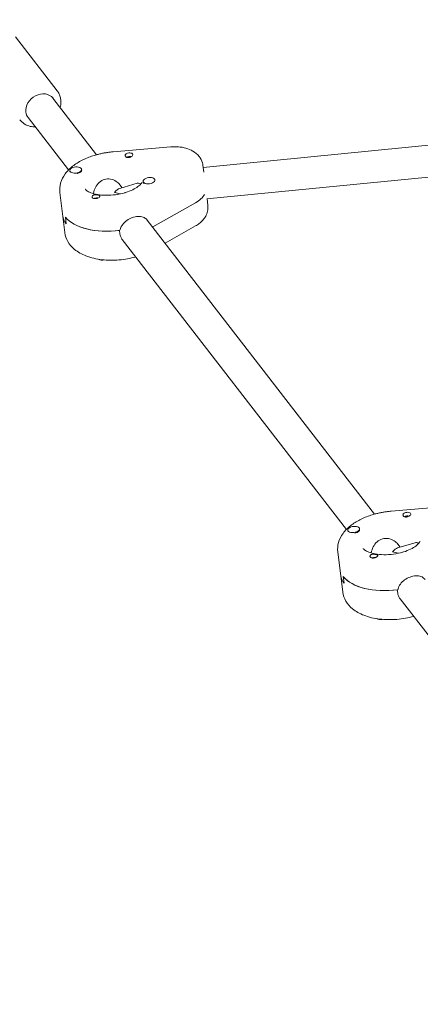
# Model space of a CAD drawing. Units: millimetres. Extents: x -10802 to 11295, y -6395 to 5811.
# Drawn here: x -6296 to -6093, y 1677 to 2176 of the extents above; entities that cross this region are included whole.
import ezdxf

# ---------------------------------------------------------------- set-up
doc = ezdxf.new("R2010")
doc.units = ezdxf.units.MM
doc.header["$LTSCALE"] = 20
doc.linetypes.add('HIDDEN', pattern=[9.525, 6.35, -3.175])
doc.layers.add('2d', color=230, linetype='Continuous')
doc.layers.add('EN-Free_Space_Hatch', color=10, linetype='HIDDEN')

msp = doc.modelspace()

# ---------------------------------------------------------------- hatches: boundary and pattern name
at = {"layer": 'EN-Free_Space_Hatch'}
h = msp.add_hatch(dxfattribs=at)
h.set_pattern_fill('ANSI31', color=1, scale=100)
edge = h.paths.add_edge_path()
edge.add_arc((-5794.42, -4371.91), 1000, 180, 352.87498, ccw=False)
edge.add_arc((-5794.42, -4371.91), 1000, 172.87498, 180, ccw=False)
edge.add_line((-6786.7, -4247.87), (-6395.37, -1117.24))
edge.add_arc((-5403.09, -1241.27), 1000, 0, 172.87498, ccw=False)
edge.add_arc((-5403.09, -1241.27), 1000, 352.87498, 360, ccw=False)
edge.add_line((-4410.82, -1365.31), (-4802.14, -4495.94))
edge = h.paths.add_edge_path()
edge.add_arc((4375.18, 1309.6), 1000, 173, 180, ccw=False)
edge.add_line((3382.63, 1431.47), (3686.82, 3908.86))
edge.add_arc((4679.36, 3786.99), 1000, 0, 173, ccw=False)
edge.add_arc((4679.36, 3786.99), 1000, -7, 0, ccw=False)
edge.add_line((5671.91, 3665.12), (5367.73, 1187.73))
edge.add_arc((4375.18, 1309.6), 1000, 180, 353, ccw=False)

# ---------------------------------------------------------------- linework, layer by layer
at = {"layer": '2d', "lineweight": 0}
for p, q in [((-6298.03, 2166.83), (-6276.9, 2139.51)), ((-6256.87, 2107.08), (-6279.01, 2135.7)), ((-6271.13, 2099.36), (-6291.66, 2125.91)), ((-5897.88, 2130.54), (-6202.91, 2100.65)), ((-6219.32, 2111.04), (-6248.48, 2108.56)), ((-6201.06, 2084.76), (-5892.6, 2114.98)), ((-6202.6, 2098.19), (-6203.06, 2101.82)), ((-6270.44, 2098.94), (-6270.4, 2098.6)), ((-6264.49, 2099.69), (-6264.45, 2099.35)), ((-6236.29, 2092.59), (-6245.19, 2090.01)), ((-6243.95, 2090.37), (-6245.05, 2091.8)), ((-6233.28, 2093.55), (-6233.23, 2093.21)), ((-6227.32, 2094.29), (-6227.3, 2094.12)), ((-6275.51, 2087.94), (-6272.97, 2067.58)), ((-6206.77, 2082.75), (-6228.39, 2070.52)), ((-6200.92, 2084.77), (-6200.51, 2081.45)), ((-6272.31, 2072.07), (-6272.74, 2075.47)), ((-6116.02, 1924.93), (-6231.28, 2073.98)), ((-6206.76, 2070.99), (-6222.21, 2062.25)), ((-6245.13, 2067.04), (-6245.34, 2068.74)), ((-6130.28, 1917.22), (-6243.93, 2064.19)), ((-6078.47, 1928.89), (-6107.63, 1926.42)), ((-6129.59, 1916.8), (-6129.55, 1916.46)), ((-6123.64, 1917.54), (-6123.6, 1917.2)), ((-6095.44, 1910.44), (-6104.34, 1907.87)), ((-6103.1, 1908.23), (-6104.2, 1909.65)), ((-6134.66, 1905.8), (-6132.11, 1885.43)), ((-6131.88, 1893.32), (-6131.46, 1889.93)), ((-6104.27, 1884.89), (-6104.49, 1886.59)), ((-6028.16, 1785.17), (-6103.08, 1882.05))]:
    msp.add_line(p, q, dxfattribs=at)
at = {"layer": '2d', "lineweight": 0, "extrusion": (0, 0, -1)}
for centre, major_axis, ratio, start_param, end_param in [((-6285.33, 2130.81), (6.33, 4.89), 0.817712, -2.691313, 0), ((-6285.33, 2130.81), (-6.33, -4.89), 0.817712, 0, 0.450279), ((-6240.49, 2106.95), (1.98, 0.25), 0.518252, -2.702285, -1.868087), ((-6240.27, 2105.25), (1.76, 0.22), 0.518252, -2.378318, -0.95782), ((-6240.49, 2106.95), (1.98, 0.25), 0.518252, -1.868087, 0.536907), ((-6267.42, 2098.98), (2.98, 0.37), 0.518252, 0, 1.363011), ((-6257.24, 2085.94), (-1.98, -0.25), 0.518252, 0.006262, 0.536907), ((-6257.24, 2085.94), (-1.98, -0.25), 0.518252, -2.702285, -2.171641), ((-6246.95, 2081.17), (-10.1, 3.29), 0.606219, 1.292983, 1.584587), ((-6217.45, 2087.96), (15.88, 1.98), 0.518252, 0.35885, 0.899787), ((-6257.02, 2084.25), (1.76, 0.22), 0.518252, -2.188471, -1.957593), ((-6257.02, 2084.25), (1.76, 0.22), 0.518252, -1.957593, -1.02657), ((-6246.74, 2079.48), (-27.29, -3.41), 0.518252, -0.297291, 0), ((-6247.16, 2082.87), (-27.29, -3.41), 0.518252, -1.572911, -0.297291), ((-6246.74, 2079.48), (-27.29, -3.41), 0.518252, -2.241805, -2.234504), ((-6253.4, 2055.22), (-2.98, -0.37), 0.518252, -1.714702, -0.535569), ((-6099.63, 1924.81), (1.98, 0.25), 0.518252, -2.702285, -1.868087), ((-6099.42, 1923.11), (1.76, 0.22), 0.518252, -2.378318, -0.95782), ((-6099.63, 1924.81), (1.98, 0.25), 0.518252, -1.868087, 0.536907), ((-6126.57, 1916.83), (2.98, 0.37), 0.518252, 0, 1.363011), ((-6116.38, 1903.8), (-1.98, -0.25), 0.518252, 0.006262, 0.536907), ((-6116.17, 1902.1), (1.76, 0.22), 0.518252, -2.188471, -1.957593), ((-6116.17, 1902.1), (1.76, 0.22), 0.518252, -1.957593, -1.02657), ((-6116.38, 1903.8), (-1.98, -0.25), 0.518252, -2.702285, -2.171641), ((-6106.1, 1899.03), (-10.1, 3.29), 0.606219, 1.292983, 1.584587), ((-6105.89, 1897.33), (-27.29, -3.41), 0.518252, -0.297291, 0), ((-6106.31, 1900.73), (-27.29, -3.41), 0.518252, -1.572911, -0.297291), ((-6112.54, 1873.08), (-2.98, -0.37), 0.518252, -1.714702, -0.535569)]:
    msp.add_ellipse(centre, major_axis=major_axis, ratio=ratio, start_param=start_param, end_param=end_param, dxfattribs=at)
at = {"layer": '2d', "lineweight": 0}
for centre, major_axis, ratio, start_param, end_param in [((-6267.47, 2099.32), (-2.98, -0.37), 0.518252, -1.363011, 1.778582), ((-6267.47, 2099.32), (2.98, 0.37), 0.518252, -1.363011, 1.778582), ((-6267.42, 2098.98), (-2.98, -0.37), 0.518252, 0, 0.113309), ((-6267.42, 2098.98), (2.98, 0.37), 0.518252, -1.457185, -1.363011), ((-6230.3, 2093.92), (-2.98, -0.37), 0.518252, -0.250154, 2.891439), ((-6230.3, 2093.92), (2.98, 0.37), 0.518252, -0.250154, 2.891439), ((-6230.26, 2093.58), (-2.98, -0.37), 0.518252, 0, 0.480971), ((-6246.95, 2081.17), (2.89, 8.84), 0.41939, 0.277813, 0.842704), ((-6217.45, 2087.96), (15.88, 1.98), 0.518252, -0.899787, -0.35885), ((-6246.74, 2079.48), (-27.29, -3.41), 0.518252, 0, 0.297291), ((-6247.16, 2082.87), (-27.29, -3.41), 0.518252, 0.297291, 1.582552), ((-6246.74, 2079.48), (27.29, 3.41), 0.518252, -0.907089, -0.899787), ((-6126.61, 1917.17), (-2.98, -0.37), 0.518252, -1.363011, 1.778582), ((-6126.57, 1916.83), (-2.98, -0.37), 0.518252, 0, 0.113309), ((-6126.61, 1917.17), (2.98, 0.37), 0.518252, -1.363011, 1.778582), ((-6126.57, 1916.83), (2.98, 0.37), 0.518252, -1.457185, -1.363011), ((-6106.1, 1899.03), (2.89, 8.84), 0.41939, 0.277813, 0.842704), ((-6105.89, 1897.33), (-27.29, -3.41), 0.518252, 0, 0.297291), ((-6106.31, 1900.73), (-27.29, -3.41), 0.518252, 0.297291, 1.582552)]:
    msp.add_ellipse(centre, major_axis=major_axis, ratio=ratio, start_param=start_param, end_param=end_param, dxfattribs=at)
for points, knots in [([(-6275.04, 2134.97), (-6275.09, 2135.3), (-6275.14, 2135.62), (-6275.29, 2136.27), (-6275.38, 2136.59), (-6275.6, 2137.21), (-6275.72, 2137.52), (-6276.01, 2138.12), (-6276.16, 2138.41), (-6276.51, 2138.98), (-6276.7, 2139.25), (-6276.9, 2139.51)], [0.1135812, 0.1135812, 0.1135812, 0.1135812, 0.203637, 0.203637, 0.2936929, 0.2936929, 0.3837487, 0.3837487, 0.4738046, 0.4738046, 0.5638605, 0.5638605, 0.5638605, 0.5638605]), ([(-6275.33, 2130.95), (-6275.09, 2131.88), (-6274.96, 2132.84), (-6274.97, 2134.19), (-6275, 2134.58), (-6275.04, 2134.97)], [6.0315816, 6.0315816, 6.0315816, 6.0315816, 6.2910909, 6.2910909, 6.3967665, 6.3967665, 6.3967665, 6.3967665]), ([(-6295.88, 2124.83), (-6295.23, 2123.99), (-6294.43, 2123.27), (-6292.61, 2122.12), (-6291.59, 2121.7), (-6289.69, 2121.25), (-6288.84, 2121.16), (-6287.99, 2121.16)], [3.7054531, 3.7054531, 3.7054531, 3.7054531, 3.9945551, 3.9945551, 4.291408, 4.291408, 4.5209172, 4.5209172, 4.5209172, 4.5209172]), ([(-6219.32, 2111.04), (-6218.02, 2111.15), (-6216.72, 2111.16), (-6214.15, 2110.96), (-6212.88, 2110.75), (-6210.42, 2110.08), (-6209.22, 2109.61), (-6206.93, 2108.28), (-6205.83, 2107.41), (-6204.18, 2105.29), (-6203.59, 2104.16), (-6203.17, 2102.55), (-6203.1, 2102.19), (-6203.06, 2101.82)], [4.724125, 4.724125, 4.724125, 4.724125, 5.022999, 5.022999, 5.321873, 5.321873, 5.620746, 5.620746, 5.91962, 5.91962, 6.152083, 6.152083, 6.218494, 6.218494, 6.218494, 6.218494]), ([(-6275.51, 2087.94), (-6275.71, 2089.55), (-6275.57, 2091.18), (-6274.67, 2094.4), (-6273.86, 2095.95), (-6271.79, 2098.8), (-6270.5, 2100.08), (-6267.61, 2102.37), (-6266, 2103.37), (-6262.54, 2105.13), (-6260.69, 2105.89), (-6258.33, 2106.65), (-6257.9, 2106.78), (-6257.46, 2106.91)], [3.076902, 3.076902, 3.076902, 3.076902, 3.290249, 3.290249, 3.529999, 3.529999, 3.7847, 3.7847, 4.039401, 4.039401, 4.294102, 4.294102, 4.350407, 4.350407, 4.350407, 4.350407]), ([(-6257.46, 2106.91), (-6256.89, 2107.08), (-6256.3, 2107.23), (-6255.13, 2107.52), (-6254.53, 2107.66), (-6253.34, 2107.9), (-6252.73, 2108.01), (-6251.53, 2108.21), (-6250.92, 2108.3), (-6249.7, 2108.45), (-6249.09, 2108.51), (-6248.48, 2108.56)], [4.3504068, 4.3504068, 4.3504068, 4.3504068, 4.4251504, 4.4251504, 4.499894, 4.499894, 4.5746376, 4.5746376, 4.6493812, 4.6493812, 4.7241248, 4.7241248, 4.7241248, 4.7241248]), ([(-6239.76, 2105.91), (-6239.8, 2105.89), (-6239.83, 2105.88), (-6240.11, 2105.76), (-6240.37, 2105.68), (-6240.75, 2105.62), (-6240.87, 2105.61), (-6241.07, 2105.62), (-6241.14, 2105.62), (-6241.23, 2105.63), (-6241.25, 2105.63), (-6241.27, 2105.64), (-6241.34, 2105.65), (-6241.41, 2105.66), (-6241.56, 2105.7), (-6241.65, 2105.73), (-6241.9, 2105.85), (-6242.05, 2105.95), (-6242.29, 2106.2), (-6242.38, 2106.34), (-6242.48, 2106.63), (-6242.48, 2106.79), (-6242.42, 2107.01), (-6242.39, 2107.09), (-6242.34, 2107.16)], [1.110073, 1.110073, 1.110073, 1.110073, 1.1213737, 1.1213737, 1.201858, 1.201858, 1.2387936, 1.2387936, 1.2631961, 1.2631961, 1.2687766, 1.2687766, 1.2687766, 1.2920126, 1.2920126, 1.3240936, 1.3240936, 1.3910446, 1.3910446, 1.4605391, 1.4605391, 1.534306, 1.534306, 1.5762834, 1.5762834, 1.5762834, 1.5762834]), ([(-6238.71, 2106.64), (-6238.72, 2106.63), (-6238.73, 2106.62), (-6238.85, 2106.49), (-6239.01, 2106.36), (-6239.37, 2106.11), (-6239.56, 2106), (-6239.76, 2105.91)], [0.9612363, 0.9612363, 0.9612363, 0.9612363, 0.9657605, 0.9657605, 1.0412583, 1.0412583, 1.110073, 1.110073, 1.110073, 1.110073]), ([(-6252.91, 2094.56), (-6253.86, 2094.29), (-6254.8, 2093.76), (-6256.39, 2092.34), (-6257.04, 2091.44), (-6257.99, 2089.61), (-6258.34, 2088.55), (-6258.54, 2087.46), (-6258.55, 2087.42), (-6258.56, 2087.39)], [-3.7093955, -3.7093955, -3.7093955, -3.7093955, -3.4009464, -3.4009464, -3.0924972, -3.0924972, -2.7827138, -2.7827138, -2.7723756, -2.7723756, -2.7723756, -2.7723756]), ([(-6245.05, 2091.8), (-6245.6, 2092.49), (-6246.27, 2093.11), (-6247.82, 2094.11), (-6248.81, 2094.53), (-6250.88, 2094.9), (-6251.95, 2094.84), (-6252.91, 2094.56)], [-4.5945835, -4.5945835, -4.5945835, -4.5945835, -4.3262939, -4.3262939, -4.0178447, -4.0178447, -3.7093955, -3.7093955, -3.7093955, -3.7093955]), ([(-6233.84, 2093.25), (-6233.84, 2093.25), (-6233.84, 2093.22), (-6233.91, 2093.04), (-6234.06, 2092.72), (-6234.75, 2091.9), (-6235.26, 2091.41), (-6236.66, 2090.38), (-6237.56, 2089.83), (-6239.69, 2088.8), (-6240.92, 2088.32), (-6242.39, 2087.87), (-6242.53, 2087.83), (-6242.67, 2087.78)], [6.366164, 6.366164, 6.366164, 6.366164, 6.473195, 6.473195, 6.727896, 6.727896, 6.963524, 6.963524, 7.21023, 7.21023, 7.464931, 7.464931, 7.491999, 7.491999, 7.491999, 7.491999]), ([(-6236.29, 2092.59), (-6236.08, 2092.65), (-6235.86, 2092.67), (-6235.25, 2092.62), (-6234.88, 2092.44), (-6234.56, 2092.13)], [0.7974336, 0.7974336, 0.7974336, 0.7974336, 0.928016, 0.928016, 1.1721017, 1.1721017, 1.1721017, 1.1721017]), ([(-6242.67, 2087.78), (-6244.14, 2087.36), (-6245.72, 2087.03), (-6248.93, 2086.59), (-6250.58, 2086.49), (-6253.7, 2086.54), (-6255.19, 2086.68), (-6257.79, 2087.15), (-6258.92, 2087.46), (-6260.69, 2088.16), (-6261.36, 2088.52), (-6262.24, 2089.15), (-6262.47, 2089.41), (-6262.62, 2089.61), (-6262.63, 2089.65), (-6262.63, 2089.65)], [1.208814, 1.208814, 1.208814, 1.208814, 1.486532, 1.486532, 1.76881, 1.76881, 2.047543, 2.047543, 2.314251, 2.314251, 2.562274, 2.562274, 2.797861, 2.797861, 2.929232, 2.929232, 2.929232, 2.929232]), ([(-6256.53, 2085.02), (-6256.58, 2085), (-6256.64, 2084.98), (-6256.94, 2084.9), (-6257.19, 2084.85), (-6257.56, 2084.82), (-6257.68, 2084.82), (-6257.87, 2084.83), (-6257.95, 2084.84), (-6258.1, 2084.86), (-6258.17, 2084.87), (-6258.33, 2084.91), (-6258.42, 2084.93), (-6258.67, 2085.03), (-6258.82, 2085.12), (-6259.05, 2085.32), (-6259.13, 2085.43), (-6259.2, 2085.6), (-6259.22, 2085.65), (-6259.22, 2085.7)], [0.4818507, 0.4818507, 0.4818507, 0.4818507, 0.4992991, 0.4992991, 0.5763061, 0.5763061, 0.6121259, 0.6121259, 0.6368289, 0.6368289, 0.6607703, 0.6607703, 0.6930464, 0.6930464, 0.7601649, 0.7601649, 0.8264837, 0.8264837, 0.8570782, 0.8570782, 0.8570782, 0.8570782]), ([(-6259.01, 2086.26), (-6259, 2086.26), (-6258.99, 2086.27), (-6258.87, 2086.4), (-6258.71, 2086.51), (-6258.34, 2086.65), (-6258.14, 2086.69), (-6257.92, 2086.72)], [0.9612363, 0.9612363, 0.9612363, 0.9612363, 0.9657605, 0.9657605, 1.0412583, 1.0412583, 1.110073, 1.110073, 1.110073, 1.110073]), ([(-6257.92, 2086.72), (-6257.89, 2086.73), (-6257.85, 2086.73), (-6257.56, 2086.76), (-6257.29, 2086.76), (-6256.9, 2086.74), (-6256.78, 2086.73), (-6256.59, 2086.7), (-6256.51, 2086.7), (-6256.42, 2086.68), (-6256.4, 2086.68), (-6256.38, 2086.68), (-6256.31, 2086.67), (-6256.24, 2086.66), (-6256.09, 2086.63), (-6256, 2086.61), (-6255.76, 2086.55), (-6255.62, 2086.51), (-6255.4, 2086.39), (-6255.32, 2086.32), (-6255.23, 2086.16), (-6255.23, 2086.05), (-6255.3, 2085.87), (-6255.34, 2085.8), (-6255.39, 2085.73)], [1.110073, 1.110073, 1.110073, 1.110073, 1.1213738, 1.1213738, 1.201858, 1.201858, 1.2387936, 1.2387936, 1.2631961, 1.2631961, 1.2687766, 1.2687766, 1.2687766, 1.2920127, 1.2920127, 1.3240936, 1.3240936, 1.3910446, 1.3910446, 1.4605391, 1.4605391, 1.534306, 1.534306, 1.5762834, 1.5762834, 1.5762834, 1.5762834]), ([(-6256.01, 2085.24), (-6256.01, 2085.23), (-6256.02, 2085.23), (-6256.17, 2085.15), (-6256.35, 2085.08), (-6256.53, 2085.02)], [0.42097224, 0.42097224, 0.42097224, 0.42097224, 0.42221526, 0.42221526, 0.48185067, 0.48185067, 0.48185067, 0.48185067]), ([(-6206.76, 2070.99), (-6206.09, 2071.37), (-6205.45, 2071.79), (-6204.22, 2072.74), (-6203.63, 2073.27), (-6202.54, 2074.48), (-6202.04, 2075.15), (-6201.19, 2076.69), (-6200.85, 2077.56), (-6200.44, 2079.44), (-6200.39, 2080.46), (-6200.51, 2081.45)], [5.4480893, 5.4480893, 5.4480893, 5.4480893, 5.6280467, 5.6280467, 5.8080041, 5.8080041, 5.9879616, 5.9879616, 6.167919, 6.167919, 6.3478764, 6.3478764, 6.3478764, 6.3478764]), ([(-6238.12, 2075.44), (-6237.18, 2075.71), (-6236.18, 2075.86), (-6234.34, 2075.79), (-6233.5, 2075.58), (-6232.23, 2074.95), (-6231.7, 2074.52), (-6231.28, 2073.98)], [1.2130012, 1.2130012, 1.2130012, 1.2130012, 1.5162118, 1.5162118, 1.8194223, 1.8194223, 2.0798371, 2.0798371, 2.0798371, 2.0798371]), ([(-6245.08, 2068.77), (-6245.02, 2069.09), (-6244.93, 2069.41), (-6244.5, 2070.62), (-6243.97, 2071.47), (-6242.7, 2072.92), (-6241.88, 2073.61), (-6240.06, 2074.73), (-6239.06, 2075.17), (-6238.12, 2075.44)], [0.19616, 0.19616, 0.19616, 0.19616, 0.30329, 0.30329, 0.60658, 0.60658, 0.909791, 0.909791, 1.213001, 1.213001, 1.213001, 1.213001]), ([(-6272.97, 2067.58), (-6272.77, 2065.97), (-6272.22, 2064.42), (-6270.56, 2061.52), (-6269.4, 2060.22), (-6266.37, 2057.71), (-6264.41, 2056.64), (-6259.79, 2054.85), (-6257.07, 2054.22), (-6251.41, 2053.57), (-6248.48, 2053.53), (-6242.68, 2054.01), (-6239.8, 2054.51), (-6237.05, 2055.26), (-6237.04, 2055.27), (-6237.03, 2055.27)], [3.206284, 3.206284, 3.206284, 3.206284, 3.419632, 3.419632, 3.659382, 3.659382, 3.971647, 3.971647, 4.336402, 4.336402, 4.695413, 4.695413, 5.047581, 5.047581, 5.048863, 5.048863, 5.048863, 5.048863]), ([(-6243.93, 2064.19), (-6244.02, 2064.3), (-6244.09, 2064.41), (-6244.69, 2065.29), (-6245.02, 2066.18), (-6245.13, 2067.04)], [-0.3461653, -0.3461653, -0.3461653, -0.3461653, -0.30329, -0.30329, 0, 0, 0, 0]), ([(-6116.61, 1924.77), (-6116.03, 1924.93), (-6115.45, 1925.09), (-6114.27, 1925.38), (-6113.68, 1925.51), (-6112.48, 1925.76), (-6111.88, 1925.87), (-6110.67, 1926.06), (-6110.07, 1926.15), (-6108.85, 1926.3), (-6108.24, 1926.37), (-6107.63, 1926.42)], [4.3504068, 4.3504068, 4.3504068, 4.3504068, 4.4251504, 4.4251504, 4.499894, 4.499894, 4.5746376, 4.5746376, 4.6493812, 4.6493812, 4.7241248, 4.7241248, 4.7241248, 4.7241248]), ([(-6134.66, 1905.8), (-6134.86, 1907.4), (-6134.72, 1909.04), (-6133.82, 1912.26), (-6133.01, 1913.81), (-6130.94, 1916.65), (-6129.65, 1917.94), (-6126.75, 1920.23), (-6125.15, 1921.23), (-6121.69, 1922.99), (-6119.84, 1923.74), (-6117.48, 1924.51), (-6117.05, 1924.64), (-6116.61, 1924.77)], [3.076902, 3.076902, 3.076902, 3.076902, 3.290249, 3.290249, 3.529999, 3.529999, 3.7847, 3.7847, 4.039401, 4.039401, 4.294102, 4.294102, 4.350407, 4.350407, 4.350407, 4.350407]), ([(-6098.91, 1923.76), (-6098.95, 1923.75), (-6098.98, 1923.73), (-6099.26, 1923.61), (-6099.52, 1923.54), (-6099.9, 1923.48), (-6100.02, 1923.47), (-6100.21, 1923.47), (-6100.29, 1923.48), (-6100.38, 1923.49), (-6100.4, 1923.49), (-6100.41, 1923.49), (-6100.48, 1923.5), (-6100.55, 1923.52), (-6100.71, 1923.56), (-6100.8, 1923.59), (-6101.05, 1923.7), (-6101.2, 1923.81), (-6101.44, 1924.05), (-6101.52, 1924.19), (-6101.62, 1924.49), (-6101.63, 1924.64), (-6101.57, 1924.87), (-6101.53, 1924.95), (-6101.48, 1925.02)], [1.110073, 1.110073, 1.110073, 1.110073, 1.1213737, 1.1213737, 1.201858, 1.201858, 1.2387936, 1.2387936, 1.2631961, 1.2631961, 1.2687766, 1.2687766, 1.2687766, 1.2920126, 1.2920126, 1.3240936, 1.3240936, 1.3910446, 1.3910446, 1.4605391, 1.4605391, 1.534306, 1.534306, 1.5762834, 1.5762834, 1.5762834, 1.5762834]), ([(-6097.86, 1924.49), (-6097.87, 1924.49), (-6097.88, 1924.48), (-6098, 1924.34), (-6098.16, 1924.21), (-6098.52, 1923.97), (-6098.71, 1923.86), (-6098.91, 1923.76)], [0.9612363, 0.9612363, 0.9612363, 0.9612363, 0.9657605, 0.9657605, 1.0412583, 1.0412583, 1.110073, 1.110073, 1.110073, 1.110073]), ([(-6112.05, 1912.42), (-6113.01, 1912.14), (-6113.95, 1911.62), (-6115.54, 1910.2), (-6116.19, 1909.3), (-6117.13, 1907.47), (-6117.49, 1906.4), (-6117.69, 1905.32), (-6117.7, 1905.28), (-6117.7, 1905.25)], [-3.7093955, -3.7093955, -3.7093955, -3.7093955, -3.4009464, -3.4009464, -3.0924972, -3.0924972, -2.7827138, -2.7827138, -2.7723756, -2.7723756, -2.7723756, -2.7723756]), ([(-6104.2, 1909.65), (-6104.74, 1910.35), (-6105.42, 1910.96), (-6106.97, 1911.97), (-6107.96, 1912.39), (-6110.03, 1912.76), (-6111.1, 1912.7), (-6112.05, 1912.42)], [-4.5945835, -4.5945835, -4.5945835, -4.5945835, -4.3262939, -4.3262939, -4.0178447, -4.0178447, -3.7093955, -3.7093955, -3.7093955, -3.7093955]), ([(-6092.99, 1911.1), (-6092.99, 1911.1), (-6092.99, 1911.08), (-6093.06, 1910.89), (-6093.2, 1910.58), (-6093.9, 1909.75), (-6094.41, 1909.26), (-6095.81, 1908.23), (-6096.71, 1907.69), (-6098.83, 1906.66), (-6100.07, 1906.17), (-6101.54, 1905.72), (-6101.68, 1905.68), (-6101.82, 1905.64)], [6.366164, 6.366164, 6.366164, 6.366164, 6.473195, 6.473195, 6.727896, 6.727896, 6.963524, 6.963524, 7.21023, 7.21023, 7.464931, 7.464931, 7.491999, 7.491999, 7.491999, 7.491999]), ([(-6101.82, 1905.64), (-6103.29, 1905.22), (-6104.87, 1904.88), (-6108.08, 1904.45), (-6109.73, 1904.35), (-6112.85, 1904.39), (-6114.34, 1904.53), (-6116.94, 1905), (-6118.07, 1905.32), (-6119.84, 1906.01), (-6120.5, 1906.38), (-6121.39, 1907.01), (-6121.62, 1907.26), (-6121.77, 1907.47), (-6121.78, 1907.5), (-6121.78, 1907.5)], [1.208814, 1.208814, 1.208814, 1.208814, 1.486532, 1.486532, 1.76881, 1.76881, 2.047543, 2.047543, 2.314251, 2.314251, 2.562274, 2.562274, 2.797861, 2.797861, 2.929232, 2.929232, 2.929232, 2.929232]), ([(-6095.44, 1910.44), (-6095.23, 1910.5), (-6095.01, 1910.53), (-6094.4, 1910.48), (-6094.02, 1910.3), (-6093.7, 1909.99)], [0.7974336, 0.7974336, 0.7974336, 0.7974336, 0.928016, 0.928016, 1.1721017, 1.1721017, 1.1721017, 1.1721017]), ([(-6115.68, 1902.88), (-6115.73, 1902.86), (-6115.79, 1902.84), (-6116.09, 1902.75), (-6116.34, 1902.7), (-6116.71, 1902.68), (-6116.83, 1902.68), (-6117.02, 1902.68), (-6117.1, 1902.69), (-6117.24, 1902.71), (-6117.32, 1902.72), (-6117.48, 1902.76), (-6117.57, 1902.79), (-6117.82, 1902.89), (-6117.97, 1902.97), (-6118.2, 1903.18), (-6118.28, 1903.29), (-6118.35, 1903.45), (-6118.36, 1903.51), (-6118.37, 1903.56)], [0.4818507, 0.4818507, 0.4818507, 0.4818507, 0.4992991, 0.4992991, 0.5763061, 0.5763061, 0.6121259, 0.6121259, 0.6368289, 0.6368289, 0.6607703, 0.6607703, 0.6930464, 0.6930464, 0.7601649, 0.7601649, 0.8264837, 0.8264837, 0.8570782, 0.8570782, 0.8570782, 0.8570782]), ([(-6118.16, 1904.11), (-6118.15, 1904.12), (-6118.14, 1904.13), (-6118.02, 1904.26), (-6117.85, 1904.36), (-6117.49, 1904.51), (-6117.29, 1904.55), (-6117.07, 1904.58)], [0.9612363, 0.9612363, 0.9612363, 0.9612363, 0.9657605, 0.9657605, 1.0412583, 1.0412583, 1.110073, 1.110073, 1.110073, 1.110073]), ([(-6117.07, 1904.58), (-6117.04, 1904.58), (-6117, 1904.59), (-6116.71, 1904.61), (-6116.44, 1904.61), (-6116.05, 1904.59), (-6115.93, 1904.58), (-6115.73, 1904.56), (-6115.66, 1904.55), (-6115.56, 1904.54), (-6115.55, 1904.54), (-6115.53, 1904.53), (-6115.46, 1904.52), (-6115.39, 1904.51), (-6115.24, 1904.49), (-6115.15, 1904.47), (-6114.9, 1904.41), (-6114.76, 1904.36), (-6114.54, 1904.25), (-6114.47, 1904.18), (-6114.38, 1904.01), (-6114.38, 1903.91), (-6114.45, 1903.73), (-6114.48, 1903.66), (-6114.53, 1903.59)], [1.110073, 1.110073, 1.110073, 1.110073, 1.1213738, 1.1213738, 1.201858, 1.201858, 1.2387936, 1.2387936, 1.2631961, 1.2631961, 1.2687766, 1.2687766, 1.2687766, 1.2920127, 1.2920127, 1.3240936, 1.3240936, 1.3910446, 1.3910446, 1.4605391, 1.4605391, 1.534306, 1.534306, 1.5762834, 1.5762834, 1.5762834, 1.5762834]), ([(-6115.16, 1903.09), (-6115.16, 1903.09), (-6115.16, 1903.09), (-6115.32, 1903.01), (-6115.5, 1902.94), (-6115.68, 1902.88)], [0.42097224, 0.42097224, 0.42097224, 0.42097224, 0.42221526, 0.42221526, 0.48185067, 0.48185067, 0.48185067, 0.48185067]), ([(-6104.22, 1886.63), (-6104.16, 1886.95), (-6104.08, 1887.27), (-6103.65, 1888.48), (-6103.12, 1889.33), (-6101.85, 1890.77), (-6101.03, 1891.47), (-6099.2, 1892.59), (-6098.2, 1893.02), (-6097.26, 1893.3)], [0.19616, 0.19616, 0.19616, 0.19616, 0.30329, 0.30329, 0.60658, 0.60658, 0.909791, 0.909791, 1.213001, 1.213001, 1.213001, 1.213001]), ([(-6097.26, 1893.3), (-6096.32, 1893.57), (-6095.33, 1893.71), (-6093.49, 1893.65), (-6092.64, 1893.44), (-6091.38, 1892.8), (-6090.85, 1892.38), (-6090.43, 1891.84)], [1.2130012, 1.2130012, 1.2130012, 1.2130012, 1.5162118, 1.5162118, 1.8194223, 1.8194223, 2.0798371, 2.0798371, 2.0798371, 2.0798371]), ([(-6132.11, 1885.43), (-6131.91, 1883.83), (-6131.37, 1882.28), (-6129.71, 1879.38), (-6128.55, 1878.08), (-6125.52, 1875.57), (-6123.55, 1874.5), (-6118.94, 1872.7), (-6116.22, 1872.08), (-6110.56, 1871.42), (-6107.63, 1871.39), (-6101.82, 1871.86), (-6098.95, 1872.37), (-6096.2, 1873.12), (-6096.19, 1873.12), (-6096.18, 1873.12)], [3.206284, 3.206284, 3.206284, 3.206284, 3.419632, 3.419632, 3.659382, 3.659382, 3.971647, 3.971647, 4.336402, 4.336402, 4.695413, 4.695413, 5.047581, 5.047581, 5.048863, 5.048863, 5.048863, 5.048863]), ([(-6103.08, 1882.05), (-6103.16, 1882.16), (-6103.24, 1882.26), (-6103.84, 1883.15), (-6104.17, 1884.04), (-6104.27, 1884.89)], [-0.3461653, -0.3461653, -0.3461653, -0.3461653, -0.30329, -0.30329, 0, 0, 0, 0])]:
    msp.add_open_spline(points, degree=3, knots=knots, dxfattribs=at)

doc.saveas('drawing.dxf')
